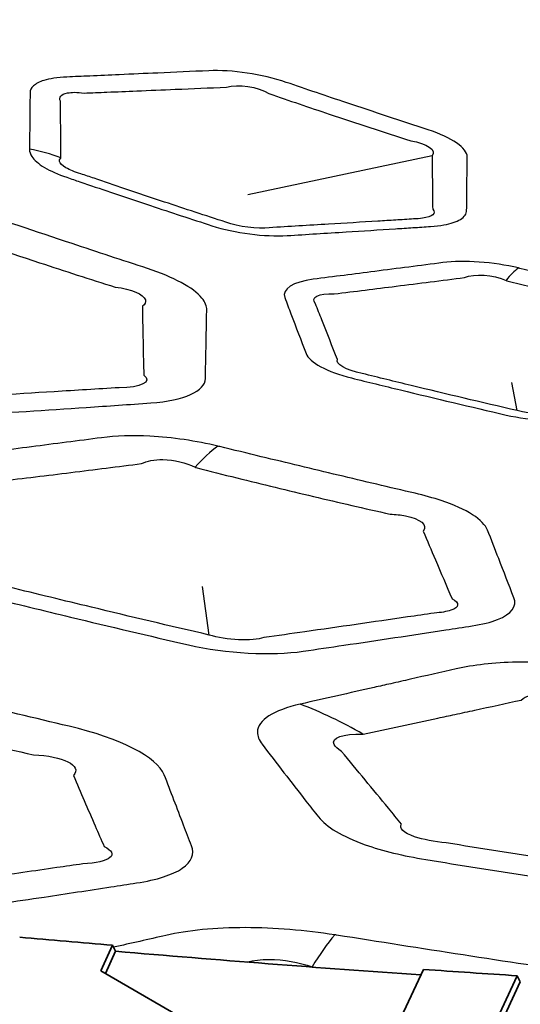
# Model space of a CAD drawing. Units: millimetres. Extents: x 14 to 1080, y -49 to 580.
# Drawn here: x 652 to 655, y 229 to 235 of the extents above; entities that cross this region are included whole.
import ezdxf

# ---------------------------------------------------------------- set-up
doc = ezdxf.new("R2010")
doc.units = ezdxf.units.MM
doc.header["$LTSCALE"] = 2
doc.layers.add('Visible (ISO)', color=7, linetype='Continuous', lineweight=35)
doc.layers.add('Visible Narrow (ISO)', color=7, linetype='Continuous', lineweight=25)

msp = doc.modelspace()

# ---------------------------------------------------------------- linework, layer by layer
at = {"layer": 'Visible (ISO)'}
for p, q in [((652.6661, 228.7327), (652.7419, 228.8962)), ((652.7619, 228.8576), (652.696, 228.7155)), ((652.7419, 228.8962), (652.7619, 228.8576)), ((653.4826, 228.2613), (652.6661, 228.7327)), ((654.7407, 228.7415), (654.5979, 228.4339)), ((655.1779, 228.3439), (655.3436, 228.7008)), ((655.3636, 228.6624), (655.2078, 228.3267)), ((655.3436, 228.7008), (655.3636, 228.6624))]:
    msp.add_line(p, q, dxfattribs=at)
for centre, major_axis, start_param, end_param in [((664.1111, 271.4413), (-98, 0), 6.246119, 9.461844), ((664.1111, 253.0702), (-84.4108, 0), 0.27647, 1.723241), ((664.1111, 273.4826), (78.0583, 0), 4.558485, 4.56622), ((664.1111, 273.4009), (77.9816, 0), 4.566334, 4.591721), ((664.1111, 273.4826), (78.0583, 0), 4.592055, 4.599831)]:
    msp.add_ellipse(centre, major_axis=major_axis, ratio=0.57735, start_param=start_param, end_param=end_param, dxfattribs=at)
at = {"layer": 'Visible Narrow (ISO)'}
for p, q in [((654.7967, 233.9681), (653.6111, 233.7181)), ((655.3428, 232.331), (655.3094, 232.5122)), ((653.3624, 230.8894), (653.3194, 231.2007))]:
    msp.add_line(p, q, dxfattribs=at)
for centre, major_axis, ratio, start_param, end_param in [((664.1111, 242.9608), (15.6073, 0), 0.57735, 3.27443, 6.150348), ((652.0334, 233.0795), (-0.9999, -0.0121), 0.944907, 4.314639, 4.525137), ((655.2197, 232.3032), (0.2322, 0.9727), 0.286963, 0.321685, 0.549479), ((653.0881, 229.7436), (0.5825, 2.4312), 0.287703, 0.321937, 0.490361), ((653.5188, 226.6476), (-0.8501, 3.9086), 0.720895, 5.703386, 5.843641), ((653.7109, 224.2017), (0.7699, 4.9404), 0.188649, 0.30065, 0.427728)]:
    msp.add_ellipse(centre, major_axis=major_axis, ratio=ratio, start_param=start_param, end_param=end_param, dxfattribs=at)
for points, knots in [([(654.8713, 233.5237), (654.9171, 233.5319), (654.9536, 233.5441), (655.0051, 233.5759), (655.0183, 233.5958), (655.0186, 233.6174), (655.0191, 233.6634), (655.0196, 233.7093), (655.0205, 233.8015), (655.0209, 233.8477), (655.0215, 233.9161), (655.0217, 233.9383), (655.0219, 233.9606), (655.0223, 234.0166), (654.924, 234.0854), (654.7717, 234.1351), (654.5973, 234.192), (654.4227, 234.2497), (654.1182, 234.3515), (653.9889, 234.3951), (653.8586, 234.4395), (653.7051, 234.4917), (653.5079, 234.5212), (653.3603, 234.5144), (653.251, 234.5094), (653.1417, 234.5045), (652.95, 234.4959), (652.8676, 234.4923), (652.7217, 234.4859), (652.6583, 234.4831), (652.5462, 234.4782), (652.4975, 234.4761), (652.4486, 234.474), (652.4181, 234.4727), (652.3895, 234.4701), (652.3635, 234.466), (652.3404, 234.4624), (652.3193, 234.4577), (652.2713, 234.4428), (652.2484, 234.4308), (652.2192, 234.4035), (652.2121, 234.3884), (652.2119, 234.3721), (652.2118, 234.3658), (652.2117, 234.3596), (652.2114, 234.3362), (652.2112, 234.3191), (652.2107, 234.2797), (652.2105, 234.2575), (652.21, 234.2064), (652.2097, 234.1776), (652.2092, 234.1252), (652.209, 234.1016), (652.2086, 234.0554), (652.2084, 234.0328), (652.2083, 234.0101)], [0.4877733, 0.4877733, 0.4877733, 0.4877733, 0.5074438, 0.5074438, 0.5284088, 0.5284088, 0.5284088, 0.5730489, 0.5730489, 0.6176941, 0.6176941, 0.6390852, 0.6390852, 0.6390852, 0.6928335, 0.6928335, 0.6928335, 0.75439, 0.75439, 0.8000191, 0.8000191, 0.8000191, 0.8537649, 0.8537649, 0.8537649, 0.8935408, 0.8935408, 0.9235711, 0.9235711, 0.9466713, 0.9466713, 0.9644407, 0.9644407, 0.9644407, 0.9755465, 0.9755465, 0.9755465, 0.9854343, 0.9854343, 1.0012546, 1.0012546, 1.0161189, 1.0161189, 1.0161189, 1.0218211, 1.0218211, 1.0374702, 1.0374702, 1.057814, 1.057814, 1.084261, 1.084261, 1.105983, 1.105983, 1.1268585, 1.1268585, 1.1268585, 1.1268585]), ([(652.4101, 233.9553), (652.41, 233.978), (652.4098, 234.0006), (652.4095, 234.0469), (652.4093, 234.0706), (652.4089, 234.1231), (652.4086, 234.152), (652.4081, 234.2033), (652.4079, 234.2256), (652.4075, 234.2651), (652.4073, 234.2823), (652.407, 234.3058), (652.407, 234.3121), (652.4069, 234.3184), (652.401, 234.3306), (652.4017, 234.3416), (652.4165, 234.36), (652.4314, 234.3673), (652.4651, 234.3741), (652.4803, 234.3755), (652.4971, 234.3756), (652.516, 234.3758), (652.537, 234.3743), (652.5593, 234.3711), (652.6083, 234.373), (652.6572, 234.375), (652.7699, 234.3794), (652.8335, 234.382), (652.9799, 234.388), (653.0627, 234.3914), (653.255, 234.3995), (653.3646, 234.4042), (653.4742, 234.409), (653.5483, 234.4305), (653.6765, 234.4117), (653.7478, 234.3675), (653.8772, 234.3227), (654.0058, 234.2789), (654.3093, 234.1771), (654.4839, 234.1199), (654.6588, 234.0639), (654.7634, 234.0494), (654.8276, 234.0042), (654.7967, 233.9681)], [-1.1268585, -1.1268585, -1.1268585, -1.1268585, -1.105983, -1.105983, -1.084261, -1.084261, -1.057814, -1.057814, -1.0374702, -1.0374702, -1.0218211, -1.0218211, -1.0161189, -1.0161189, -1.0161189, -1.0012546, -1.0012546, -0.9854343, -0.9854343, -0.9755465, -0.9755465, -0.9755465, -0.9644407, -0.9644407, -0.9644407, -0.9466713, -0.9466713, -0.9235711, -0.9235711, -0.8935408, -0.8935408, -0.8537649, -0.8537649, -0.8537649, -0.8000191, -0.8000191, -0.8000191, -0.75439, -0.75439, -0.6928335, -0.6928335, -0.6928335, -0.6390852, -0.6390852, -0.6390852, -0.6390852]), ([(652.2083, 234.0101), (652.2083, 234.0092), (652.2083, 234.0083), (652.2082, 234.0074), (652.2081, 233.9934), (652.2128, 233.9787), (652.238, 233.9404), (652.2657, 233.9164), (652.343, 233.8704), (652.3925, 233.8485), (652.448, 233.8295), (652.4762, 233.8199), (652.5043, 233.8103), (652.5981, 233.7784), (652.6638, 233.7561), (652.815, 233.7052), (652.9004, 233.6766), (653.1174, 233.6046), (653.2486, 233.5615), (653.3806, 233.5187), (653.5288, 233.4706), (653.721, 233.4468), (653.8641, 233.4554), (653.9906, 233.4631), (654.117, 233.4708), (654.3491, 233.4854), (654.4548, 233.4921), (654.5982, 233.5014), (654.6359, 233.5038), (654.6925, 233.5075), (654.7114, 233.5088), (654.7491, 233.5113), (654.7679, 233.5125), (654.8173, 233.5158), (654.8458, 233.5191), (654.8713, 233.5237)], [1.1268585, 1.1268585, 1.1268585, 1.1268585, 1.1277001, 1.1277001, 1.1277001, 1.1405512, 1.1405512, 1.1601141, 1.1601141, 1.1796689, 1.1796689, 1.1796689, 1.1895692, 1.1895692, 1.2126752, 1.2126752, 1.242713, 1.242713, 1.2889213, 1.2889213, 1.2889213, 1.3407928, 1.3407928, 1.3407928, 1.3866605, 1.3866605, 1.4249901, 1.4249901, 1.4386806, 1.4386806, 1.4455258, 1.4455258, 1.452371, 1.452371, 1.4633198, 1.4633198, 1.4633198, 1.4633198]), ([(654.7967, 233.9681), (654.7969, 233.9458), (654.7971, 233.9236), (654.7977, 233.8549), (654.7981, 233.8086), (654.7991, 233.7162), (654.7996, 233.6702), (654.8002, 233.6241), (654.8134, 233.6117), (654.8136, 233.5991), (654.7889, 233.5788), (654.7657, 233.5711), (654.7346, 233.5665)], [-0.6390852, -0.6390852, -0.6390852, -0.6390852, -0.6176941, -0.6176941, -0.5730489, -0.5730489, -0.5284088, -0.5284088, -0.5284088, -0.5074438, -0.5074438, -0.4877733, -0.4877733, -0.4877733, -0.4877733]), ([(654.7346, 233.5665), (654.7173, 233.564), (654.6974, 233.5625), (654.663, 233.5616), (654.6382, 233.5595), (654.6003, 233.5572), (654.5813, 233.556), (654.5245, 233.5525), (654.4865, 233.5501), (654.3425, 233.5412), (654.2364, 233.5348), (654.0034, 233.5209), (653.8766, 233.5134), (653.7497, 233.506), (653.6783, 233.4961), (653.5485, 233.5117), (653.471, 233.5411), (653.3393, 233.5839), (653.2082, 233.627), (652.9913, 233.6991), (652.9057, 233.7277), (652.7544, 233.7786), (652.6886, 233.8009), (652.5946, 233.8328), (652.5664, 233.8424), (652.5381, 233.852), (652.5003, 233.8633), (652.4666, 233.8768), (652.4182, 233.9048), (652.4037, 233.9192), (652.3992, 233.9396), (652.4023, 233.9468), (652.4101, 233.9526), (652.4101, 233.9535), (652.4101, 233.9544), (652.4101, 233.9553)], [-1.4633198, -1.4633198, -1.4633198, -1.4633198, -1.452371, -1.452371, -1.4455258, -1.4455258, -1.4386806, -1.4386806, -1.4249901, -1.4249901, -1.3866605, -1.3866605, -1.3407928, -1.3407928, -1.3407928, -1.2889213, -1.2889213, -1.2889213, -1.242713, -1.242713, -1.2126752, -1.2126752, -1.1895692, -1.1895692, -1.1796689, -1.1796689, -1.1796689, -1.1601141, -1.1601141, -1.1405512, -1.1405512, -1.1277001, -1.1277001, -1.1277001, -1.1268585, -1.1268585, -1.1268585, -1.1268585]), ([(650.2646, 233.7171), (650.1638, 233.7126), (650.0632, 233.7082), (649.9261, 233.7022), (649.8898, 233.7006), (649.8535, 233.6991), (649.7892, 233.6963), (649.7297, 233.6895), (649.6247, 233.6668), (649.5802, 233.6501), (649.5135, 233.6055), (649.4954, 233.5764), (649.4945, 233.5444), (649.4931, 233.4909), (649.4918, 233.4376), (649.4895, 233.331), (649.4884, 233.2778), (649.4866, 233.1743), (649.4858, 233.1241), (649.485, 233.0739), (649.4843, 233.0252), (649.5229, 232.9699), (649.6645, 232.8744), (649.7522, 232.8337), (649.8529, 232.7991), (650.0834, 232.7198), (650.3143, 232.6418), (650.7158, 232.5086), (650.8857, 232.453), (651.0568, 232.3978), (651.2852, 232.324), (651.5795, 232.2877), (651.8017, 232.3017), (652.0592, 232.3178), (652.3163, 232.3345), (652.5734, 232.3517), (652.7115, 232.361), (652.8491, 232.3704), (652.9878, 232.38), (653.2034, 232.395), (653.3371, 232.4571), (653.339, 232.5372), (653.3405, 232.6026), (653.3419, 232.6678), (653.3444, 232.7965), (653.3456, 232.8598), (653.3469, 232.9411), (653.3472, 232.959), (653.3475, 232.9769), (653.3479, 233.0015), (653.3377, 233.0275), (653.2624, 233.1205), (653.1325, 233.1894), (652.9667, 233.2438), (652.8052, 233.2966), (652.6438, 233.3499), (652.2514, 233.4803), (652.0212, 233.5576), (651.7884, 233.6365), (651.7851, 233.6376), (651.7818, 233.6387), (651.7785, 233.6398)], [0.671889, 0.671889, 0.671889, 0.671889, 0.708772, 0.708772, 0.722082, 0.722082, 0.722082, 0.745646, 0.745646, 0.77126, 0.77126, 0.800471, 0.800471, 0.800471, 0.849419, 0.849419, 0.898371, 0.898371, 0.94481, 0.94481, 0.94481, 0.989784, 0.989784, 1.02579, 1.02579, 1.02579, 1.108263, 1.108263, 1.168944, 1.168944, 1.168944, 1.249903, 1.249903, 1.249903, 1.343778, 1.343778, 1.343778, 1.39423, 1.39423, 1.39423, 1.472629, 1.472629, 1.472629, 1.536551, 1.536551, 1.598155, 1.598155, 1.615526, 1.615526, 1.615526, 1.639229, 1.639229, 1.698897, 1.698897, 1.698897, 1.756968, 1.756968, 1.839663, 1.839663, 1.839663, 1.840833, 1.840833, 1.840833, 1.840833]), ([(651.5832, 233.5173), (651.5845, 233.5165), (651.5857, 233.5156), (651.5869, 233.5147), (651.8159, 233.4345), (652.0437, 233.3569), (652.4345, 233.2278), (652.596, 233.1756), (652.7583, 233.1243), (652.8636, 233.1128), (652.9434, 233.0786), (652.9571, 233.0287), (652.9505, 233.0145), (652.9338, 233.0012), (652.9341, 232.9831), (652.9344, 232.9652), (652.9358, 232.8835), (652.937, 232.8199), (652.9397, 232.6907), (652.9412, 232.6251), (652.9428, 232.5595), (653.0005, 232.5167), (652.9244, 232.4774), (652.7848, 232.4781), (652.6446, 232.4693), (652.5057, 232.4608), (652.3663, 232.4523), (652.1071, 232.4365), (651.8483, 232.4212), (651.5894, 232.4061), (651.5004, 232.3872), (651.3265, 232.4077), (651.2305, 232.4494)], [-1.8408334, -1.8408334, -1.8408334, -1.8408334, -1.8396627, -1.8396627, -1.8396627, -1.756968, -1.756968, -1.6988965, -1.6988965, -1.6988965, -1.6392293, -1.6392293, -1.615526, -1.615526, -1.615526, -1.598155, -1.598155, -1.5365511, -1.5365511, -1.4726285, -1.4726285, -1.4726285, -1.3942301, -1.3942301, -1.3942301, -1.3437783, -1.3437783, -1.3437783, -1.2499034, -1.2499034, -1.2499034, -1.1689443, -1.1689443, -1.1689443, -1.1689443]), ([(655.3517, 233.2471), (655.1905, 233.2855), (654.9993, 233.299), (654.8665, 233.2818), (654.7202, 233.2628), (654.574, 233.244), (654.4278, 233.2252), (654.2959, 233.2083), (654.165, 233.1916), (654.0321, 233.1747), (653.901, 233.1581), (653.8289, 233.1126), (653.8498, 233.0568), (653.8628, 233.0221), (653.8758, 232.9875), (653.921, 232.8675), (653.9533, 232.7829), (653.9858, 232.6979), (654.0072, 232.6423), (654.1209, 232.5794), (654.2786, 232.5405), (654.3833, 232.5147), (654.488, 232.4891), (654.8195, 232.4089), (655.0446, 232.3556), (655.2735, 232.3026), (655.4326, 232.2657), (655.6218, 232.2564), (655.7529, 232.2753), (655.8482, 232.2891), (655.9435, 232.303), (656.0923, 232.3247), (656.1459, 232.3326), (656.1994, 232.3405)], [0.8642966, 0.8642966, 0.8642966, 0.8642966, 0.9170038, 0.9170038, 0.9170038, 0.9751274, 0.9751274, 0.9751274, 1.0275592, 1.0275592, 1.0275592, 1.0792783, 1.0792783, 1.0792783, 1.1114499, 1.1114499, 1.1908084, 1.1908084, 1.1908084, 1.2427516, 1.2427516, 1.2427516, 1.2772254, 1.2772254, 1.3518603, 1.3518603, 1.3518603, 1.4037422, 1.4037422, 1.4037422, 1.4414828, 1.4414828, 1.4626912, 1.4626912, 1.4626912, 1.4626912]), ([(655.3428, 232.331), (655.1142, 232.3841), (654.8891, 232.4374), (654.5573, 232.5176), (654.4525, 232.5432), (654.3476, 232.569), (654.2438, 232.5911), (654.1703, 232.6333), (654.1885, 232.6584), (654.1549, 232.7434), (654.1213, 232.8281), (654.0737, 232.9483), (654.06, 232.983), (654.0462, 233.0178), (654.0125, 233.0581), (654.0667, 233.088), (654.1671, 233.0808), (654.3008, 233.0973), (654.4324, 233.1136), (654.5648, 233.1302), (654.7117, 233.1485), (654.8585, 233.1671), (655.0053, 233.1859), (655.0673, 233.2121), (655.1911, 233.204), (655.272, 233.1675)], [-1.3518603, -1.3518603, -1.3518603, -1.3518603, -1.2772254, -1.2772254, -1.2427516, -1.2427516, -1.2427516, -1.1908084, -1.1908084, -1.1908084, -1.1114499, -1.1114499, -1.0792783, -1.0792783, -1.0792783, -1.0275592, -1.0275592, -1.0275592, -0.9751274, -0.9751274, -0.9751274, -0.9170038, -0.9170038, -0.9170038, -0.8642966, -0.8642966, -0.8642966, -0.8642966]), ([(656.1994, 232.3405), (656.3322, 232.36), (656.4649, 232.3798), (656.5977, 232.3997), (656.7283, 232.4193), (656.7954, 232.4663), (656.7745, 232.5189), (656.7466, 232.5891), (656.7186, 232.6596), (656.6737, 232.7726), (656.6568, 232.8151), (656.6399, 232.8577), (656.618, 232.9129), (656.4982, 232.9739), (656.3352, 233.0119), (656.1053, 233.0654), (655.8757, 233.1199), (655.5509, 233.1984), (655.4562, 233.2215), (655.3614, 233.2447), (655.3582, 233.2455), (655.355, 233.2463), (655.3517, 233.2471)], [0.4875637, 0.4875637, 0.4875637, 0.4875637, 0.5401491, 0.5401491, 0.5401491, 0.5919108, 0.5919108, 0.5919108, 0.6609918, 0.6609918, 0.7025, 0.7025, 0.7025, 0.7562543, 0.7562543, 0.7562543, 0.8320491, 0.8320491, 0.8632474, 0.8632474, 0.8632474, 0.8642966, 0.8642966, 0.8642966, 0.8642966]), ([(655.272, 233.1675), (655.2736, 233.1668), (655.2752, 233.166), (655.2767, 233.1653), (655.3711, 233.1417), (655.4653, 233.1185), (655.789, 233.0396), (656.0183, 232.9855), (656.2484, 232.9329), (656.3551, 232.9263), (656.433, 232.8863), (656.4159, 232.8485), (656.4334, 232.8059), (656.4509, 232.7633), (656.4978, 232.6501), (656.5272, 232.5797), (656.5566, 232.5094), (656.6021, 232.4818), (656.5603, 232.4489), (656.4661, 232.4391), (656.3325, 232.4195), (656.1991, 232.4001), (656.0657, 232.3809)], [-0.8642966, -0.8642966, -0.8642966, -0.8642966, -0.8632474, -0.8632474, -0.8632474, -0.8320491, -0.8320491, -0.7562543, -0.7562543, -0.7562543, -0.7025, -0.7025, -0.7025, -0.6609918, -0.6609918, -0.5919108, -0.5919108, -0.5919108, -0.5401491, -0.5401491, -0.5401491, -0.4875637, -0.4875637, -0.4875637, -0.4875637]), ([(656.0657, 232.3809), (656.0119, 232.3731), (655.9581, 232.3654), (655.8086, 232.344), (655.713, 232.3303), (655.6173, 232.3167), (655.5567, 232.3018), (655.4295, 232.3076), (655.3428, 232.331)], [-1.4626912, -1.4626912, -1.4626912, -1.4626912, -1.4414828, -1.4414828, -1.4037422, -1.4037422, -1.4037422, -1.3518603, -1.3518603, -1.3518603, -1.3518603]), ([(653.4194, 232.1029), (653.2807, 232.1361), (653.1265, 232.1591), (652.8689, 232.1723), (652.7625, 232.1685), (652.672, 232.1568), (652.5211, 232.1372), (652.3706, 232.1177), (652.0694, 232.0789), (651.9189, 232.0596), (651.7684, 232.0403), (651.7126, 232.0332), (651.6569, 232.026), (651.6011, 232.0189), (651.552, 232.0127), (651.5073, 232.004), (651.4112, 231.9763), (651.3681, 231.9542), (651.3189, 231.9018), (651.3128, 231.8715), (651.3243, 231.8397), (651.3301, 231.8238), (651.3358, 231.8079), (651.3552, 231.7546), (651.3688, 231.7173), (651.4003, 231.6316), (651.4181, 231.5832), (651.4556, 231.4822), (651.4752, 231.4299), (651.4952, 231.3768), (651.5279, 231.2898), (651.7033, 231.1932), (651.9454, 231.1332), (652.1208, 231.0897), (652.2962, 231.0469), (652.7241, 230.9439), (652.9762, 230.8845), (653.2295, 230.8261), (653.473, 230.77), (653.7652, 230.7555), (653.9686, 230.7853), (654.0557, 230.7981), (654.1426, 230.8109), (654.4479, 230.8561), (654.666, 230.8888), (654.884, 230.922)], [1.139842, 1.139842, 1.139842, 1.139842, 1.1858488, 1.1858488, 1.2219635, 1.2219635, 1.2219635, 1.2821412, 1.2821412, 1.3423239, 1.3423239, 1.3423239, 1.364628, 1.364628, 1.364628, 1.3842716, 1.3842716, 1.4137941, 1.4137941, 1.4433075, 1.4433075, 1.4433075, 1.4581199, 1.4581199, 1.4928565, 1.4928565, 1.5380142, 1.5380142, 1.5873839, 1.5873839, 1.5873839, 1.66826, 1.66826, 1.66826, 1.7268366, 1.7268366, 1.811004, 1.811004, 1.811004, 1.8919006, 1.8919006, 1.8919006, 1.9265497, 1.9265497, 2.0134859, 2.0134859, 2.0134859, 2.0134859]), ([(654.884, 230.922), (654.9405, 230.9306), (654.9969, 230.9392), (655.0535, 230.9479), (655.1176, 230.9577), (655.1738, 230.9717), (655.308, 231.0246), (655.343, 231.0754), (655.3222, 231.129), (655.2897, 231.2126), (655.2572, 231.2963), (655.2007, 231.4412), (655.1769, 231.5022), (655.1529, 231.5635), (655.1275, 231.6283), (655.0198, 231.6984), (654.8033, 231.7701), (654.7466, 231.7858), (654.6872, 231.7997), (654.5226, 231.8382), (654.3581, 231.877), (654.0284, 231.9555), (653.8633, 231.9951), (653.6092, 232.0566), (653.5203, 232.0783), (653.4313, 232.1), (653.4273, 232.101), (653.4234, 232.102), (653.4194, 232.1029)], [0.671162, 0.671162, 0.671162, 0.671162, 0.6937136, 0.6937136, 0.6937136, 0.7191976, 0.7191976, 0.7722653, 0.7722653, 0.7722653, 0.8548965, 0.8548965, 0.9149289, 0.9149289, 0.9149289, 0.9784304, 0.9784304, 0.9983696, 0.9983696, 0.9983696, 1.0535887, 1.0535887, 1.1088129, 1.1088129, 1.1385241, 1.1385241, 1.1385241, 1.139842, 1.139842, 1.139842, 1.139842]), ([(653.3624, 230.8894), (653.1104, 230.948), (652.859, 231.0074), (652.4313, 231.1102), (652.2557, 231.1529), (652.0798, 231.1961), (651.9362, 231.2226), (651.8374, 231.2792), (651.8786, 231.3121), (651.8573, 231.3652), (651.8362, 231.4176), (651.7955, 231.5188), (651.776, 231.5673), (651.7412, 231.6532), (651.726, 231.6907), (651.7043, 231.7442), (651.6978, 231.7602), (651.6913, 231.7763), (651.6692, 231.7971), (651.6634, 231.8161), (651.6858, 231.8455), (651.7139, 231.8557), (651.7813, 231.8617), (651.8135, 231.8612), (651.8491, 231.8577), (651.9054, 231.8644), (651.9617, 231.8712), (652.0181, 231.878), (652.17, 231.8963), (652.322, 231.9148), (652.6256, 231.9522), (652.7773, 231.9711), (652.9291, 231.9902), (652.9615, 232.0084), (653.0109, 232.0174), (653.137, 232.0149), (653.215, 231.9969), (653.2726, 231.9672)], [-1.811004, -1.811004, -1.811004, -1.811004, -1.7268366, -1.7268366, -1.66826, -1.66826, -1.66826, -1.5873839, -1.5873839, -1.5873839, -1.5380142, -1.5380142, -1.4928565, -1.4928565, -1.4581199, -1.4581199, -1.4433075, -1.4433075, -1.4433075, -1.4137941, -1.4137941, -1.3842716, -1.3842716, -1.364628, -1.364628, -1.364628, -1.3423239, -1.3423239, -1.3423239, -1.2821412, -1.2821412, -1.2219635, -1.2219635, -1.2219635, -1.1858488, -1.1858488, -1.139842, -1.139842, -1.139842, -1.139842]), ([(653.2726, 231.9672), (653.2742, 231.9664), (653.2759, 231.9655), (653.2775, 231.9646), (653.3654, 231.9424), (653.4534, 231.9204), (653.7052, 231.8581), (653.8692, 231.8185), (654.1975, 231.741), (654.3619, 231.703), (654.5267, 231.6659), (654.5622, 231.6647), (654.5959, 231.661), (654.7211, 231.6362), (654.7705, 231.5955), (654.74, 231.5571), (654.7657, 231.4956), (654.7914, 231.4345), (654.853, 231.2894), (654.8889, 231.2056), (654.925, 231.1221), (654.9756, 231.0965), (654.9717, 231.0667), (654.8911, 231.0396), (654.8538, 231.0334), (654.8104, 231.0304), (654.753, 231.022), (654.6959, 231.0137), (654.6387, 231.0054)], [-1.139842, -1.139842, -1.139842, -1.139842, -1.1385241, -1.1385241, -1.1385241, -1.1088129, -1.1088129, -1.0535887, -1.0535887, -0.9983696, -0.9983696, -0.9983696, -0.9784304, -0.9784304, -0.9149289, -0.9149289, -0.9149289, -0.8548965, -0.8548965, -0.7722653, -0.7722653, -0.7722653, -0.7191976, -0.7191976, -0.6937136, -0.6937136, -0.6937136, -0.671162, -0.671162, -0.671162, -0.671162]), ([(654.6387, 231.0054), (654.4183, 230.9733), (654.1981, 230.9416), (653.8905, 230.8977), (653.8029, 230.8853), (653.7153, 230.8729), (653.643, 230.8478), (653.4716, 230.8554), (653.3624, 230.8894)], [-2.0134859, -2.0134859, -2.0134859, -2.0134859, -1.9265497, -1.9265497, -1.8919006, -1.8919006, -1.8919006, -1.811004, -1.811004, -1.811004, -1.811004]), ([(653.9485, 230.4454), (653.7783, 230.4067), (653.6741, 230.3421), (653.6732, 230.2408), (653.6838, 230.2145), (653.704, 230.188), (653.7505, 230.1269), (653.7973, 230.066), (653.8912, 229.9444), (653.9383, 229.8837), (654.0124, 229.7889), (654.0392, 229.7547), (654.0661, 229.7205), (654.1152, 229.658), (654.2184, 229.5947), (654.4772, 229.5034), (654.6124, 229.4708), (654.7554, 229.4475), (654.9765, 229.4114), (655.1977, 229.3762), (655.6705, 229.3028), (655.9219, 229.2649), (656.1739, 229.2281), (656.4082, 229.1938), (656.6649, 229.1855), (656.9675, 229.2161), (657.0499, 229.2301), (657.1215, 229.2478), (657.2656, 229.2834), (657.4095, 229.3191), (657.5532, 229.3551), (657.7477, 229.4038), (657.942, 229.4529), (658.1359, 229.5024), (658.3644, 229.5607), (658.4536, 229.6627), (658.3722, 229.7622), (658.344, 229.7966), (658.3158, 229.831), (658.197, 229.976), (658.1063, 230.0865), (658.0145, 230.1982), (657.9259, 230.3059), (657.6457, 230.4074), (657.3058, 230.4587), (657.0757, 230.4933), (656.8454, 230.5285), (656.3842, 230.5999), (656.1535, 230.636), (655.922, 230.6727), (655.7315, 230.703), (655.5263, 230.7188), (655.1936, 230.712), (655.0597, 230.6967), (654.9511, 230.6721), (654.853, 230.6498), (654.7551, 230.6276), (654.615, 230.5959), (654.5728, 230.5864), (654.5307, 230.5768)], [0.862862, 0.862862, 0.862862, 0.862862, 0.939945, 0.939945, 0.965665, 0.965665, 0.965665, 1.025033, 1.025033, 1.084407, 1.084407, 1.118027, 1.118027, 1.118027, 1.179377, 1.179377, 1.225596, 1.225596, 1.225596, 1.297043, 1.297043, 1.37817, 1.37817, 1.37817, 1.453586, 1.453586, 1.485747, 1.485747, 1.485747, 1.550492, 1.550492, 1.550492, 1.638108, 1.638108, 1.638108, 1.741346, 1.741346, 1.741346, 1.777049, 1.777049, 1.891702, 1.891702, 1.891702, 2.002292, 2.002292, 2.002292, 2.077144, 2.077144, 2.151987, 2.151987, 2.151987, 2.213611, 2.213611, 2.262556, 2.262556, 2.262556, 2.306723, 2.306723, 2.325737, 2.325737, 2.325737, 2.325737]), ([(648.7043, 230.169), (648.7171, 230.1334), (648.73, 230.0978), (648.7719, 229.983), (648.8011, 229.9039), (648.8305, 229.8249), (648.8596, 229.7467), (648.9704, 229.6611), (649.229, 229.5579), (649.3233, 229.5285), (649.424, 229.5036), (649.5856, 229.4636), (649.7469, 229.4241), (650.1105, 229.3363), (650.3126, 229.2883), (650.6033, 229.2202), (650.6916, 229.1997), (650.7801, 229.1793), (650.9406, 229.1422), (651.1184, 229.1166), (651.4593, 229.0983), (651.6212, 229.1054), (651.7559, 229.1253), (651.9383, 229.1521), (652.1204, 229.1791), (652.4456, 229.2279), (652.5888, 229.2496), (652.7865, 229.2798), (652.841, 229.2881), (652.896, 229.2966), (653.0258, 229.3165), (653.1294, 229.3492), (653.251, 229.4323), (653.2696, 229.4825), (653.2497, 229.5348), (653.2328, 229.5792), (653.2158, 229.6235), (653.1988, 229.668), (653.1577, 229.7755), (653.1163, 229.8833), (653.0744, 229.9915), (653.0308, 230.1041), (652.7888, 230.2267), (652.4625, 230.3035), (652.2428, 230.3553), (652.023, 230.4075), (651.5824, 230.5129), (651.3626, 230.5658), (651.1405, 230.6197), (651.1357, 230.6209), (651.1309, 230.622), (651.1261, 230.6232)], [0.77402, 0.77402, 0.77402, 0.77402, 0.807335, 0.807335, 0.881753, 0.881753, 0.881753, 0.95536, 0.95536, 0.989264, 0.989264, 0.989264, 1.043667, 1.043667, 1.111597, 1.111597, 1.14127, 1.14127, 1.14127, 1.195021, 1.195021, 1.248776, 1.248776, 1.248776, 1.321602, 1.321602, 1.378913, 1.378913, 1.400834, 1.400834, 1.400834, 1.4525, 1.4525, 1.504171, 1.504171, 1.504171, 1.548041, 1.548041, 1.548041, 1.654225, 1.654225, 1.654225, 1.764802, 1.764802, 1.764802, 1.839247, 1.839247, 1.913683, 1.913683, 1.913683, 1.915291, 1.915291, 1.915291, 1.915291]), ([(654.5307, 230.5768), (654.4949, 230.5687), (654.4592, 230.5607), (654.266, 230.517), (654.109, 230.4816), (653.9514, 230.4461), (653.9504, 230.4459), (653.9495, 230.4457), (653.9485, 230.4454)], [0.77524581, 0.77524581, 0.77524581, 0.77524581, 0.79136418, 0.79136418, 0.86243012, 0.86243012, 0.86243012, 0.86286213, 0.86286213, 0.86286213, 0.86286213]), ([(654.9429, 230.3792), (654.9857, 230.3884), (655.0285, 230.3977), (655.1706, 230.4286), (655.2698, 230.4502), (655.369, 230.472), (655.3975, 230.4987), (655.452, 230.5148), (655.6016, 230.5222), (655.7006, 230.5056), (655.7784, 230.4727), (656.0063, 230.434), (656.2341, 230.3971), (656.6911, 230.3264), (656.92, 230.2927), (657.1495, 230.2606), (657.3308, 230.27), (657.4822, 230.2156), (657.4485, 230.1503), (657.5447, 230.0387), (657.6409, 229.9284), (657.7683, 229.7839), (657.7985, 229.7497), (657.8289, 229.7154), (657.948, 229.6765), (657.9051, 229.6174), (657.7456, 229.5956)], [-2.3257374, -2.3257374, -2.3257374, -2.3257374, -2.3067233, -2.3067233, -2.2625557, -2.2625557, -2.2625557, -2.2136112, -2.2136112, -2.1519869, -2.1519869, -2.1519869, -2.0771443, -2.0771443, -2.0022918, -2.0022918, -2.0022918, -1.8917023, -1.8917023, -1.8917023, -1.7770495, -1.7770495, -1.7413464, -1.7413464, -1.7413464, -1.6381079, -1.6381079, -1.6381079, -1.6381079]), ([(650.9185, 230.4361), (650.9203, 230.4351), (650.9221, 230.4341), (650.9239, 230.4331), (651.1422, 230.3777), (651.3592, 230.3243), (651.7962, 230.2198), (652.0151, 230.169), (652.2349, 230.1195), (652.4196, 230.1151), (652.5494, 230.0494), (652.4913, 229.9877), (652.5369, 229.8793), (652.5832, 229.7713), (652.6299, 229.6637), (652.6492, 229.6192), (652.6685, 229.5749), (652.688, 229.5305), (652.738, 229.5068), (652.7512, 229.4804), (652.6997, 229.4385), (652.6351, 229.4237), (652.5506, 229.4191), (652.4947, 229.4111), (652.4394, 229.4031), (652.2387, 229.3744), (652.0937, 229.3536), (651.7647, 229.3068), (651.5809, 229.2808), (651.3971, 229.2549), (651.355, 229.238), (651.2831, 229.2296), (651.1222, 229.2368), (651.0358, 229.2525), (650.9704, 229.2743)], [-1.9152906, -1.9152906, -1.9152906, -1.9152906, -1.9136825, -1.9136825, -1.9136825, -1.8392473, -1.8392473, -1.7648022, -1.7648022, -1.7648022, -1.6542248, -1.6542248, -1.6542248, -1.5480409, -1.5480409, -1.5480409, -1.5041706, -1.5041706, -1.5041706, -1.4524997, -1.4524997, -1.4008337, -1.4008337, -1.4008337, -1.3789134, -1.3789134, -1.3216024, -1.3216024, -1.2487764, -1.2487764, -1.2487764, -1.1950207, -1.1950207, -1.1412701, -1.1412701, -1.1412701, -1.1412701]), ([(654.3513, 230.2532), (654.3521, 230.2531), (654.3528, 230.2531), (654.3535, 230.2531), (654.5142, 230.2871), (654.6741, 230.3213), (654.8704, 230.3635), (654.9066, 230.3713), (654.9429, 230.3792)], [-0.86286213, -0.86286213, -0.86286213, -0.86286213, -0.86243012, -0.86243012, -0.86243012, -0.79136418, -0.79136418, -0.77524581, -0.77524581, -0.77524581, -0.77524581]), ([(657.7456, 229.5956), (657.5471, 229.5476), (657.3491, 229.4998), (657.1514, 229.4524), (657.0054, 229.4173), (656.8596, 229.3824), (656.7138, 229.3476), (656.6953, 229.3359), (656.6656, 229.3261), (656.5379, 229.3051), (656.4036, 229.312), (656.3015, 229.3352), (656.0513, 229.3724), (655.801, 229.4104), (655.3297, 229.4835), (655.1089, 229.5184), (654.8877, 229.5539), (654.811, 229.5612), (654.7374, 229.5753), (654.6126, 229.6183), (654.5801, 229.6498), (654.6001, 229.6746), (654.572, 229.7087), (654.5439, 229.7429), (654.4658, 229.8375), (654.4158, 229.8981), (654.3152, 230.0197), (654.2647, 230.0807), (654.2139, 230.142), (654.1892, 230.1574), (654.1729, 230.1725), (654.1471, 230.2283), (654.2225, 230.2575), (654.3513, 230.2532)], [-1.6381079, -1.6381079, -1.6381079, -1.6381079, -1.5504916, -1.5504916, -1.5504916, -1.4857469, -1.4857469, -1.4857469, -1.4535859, -1.4535859, -1.3781703, -1.3781703, -1.3781703, -1.2970426, -1.2970426, -1.225596, -1.225596, -1.225596, -1.179377, -1.179377, -1.1180267, -1.1180267, -1.1180267, -1.0844068, -1.0844068, -1.0250334, -1.0250334, -0.9656651, -0.9656651, -0.9656651, -0.9399454, -0.9399454, -0.8628621, -0.8628621, -0.8628621, -0.8628621]), ([(654.1702, 228.9635), (653.9815, 228.9928), (653.782, 229.0095), (653.4023, 229.0097), (653.2252, 228.9918), (653.0854, 228.96), (652.973, 228.9344), (652.8608, 228.9089), (652.7486, 228.8834)], [2.194209, 2.194209, 2.194209, 2.194209, 2.2549342, 2.2549342, 2.3179163, 2.3179163, 2.3179163, 2.3685521, 2.3685521, 2.3685521, 2.3685521]), ([(656.2585, 228.6058), (656.1289, 228.6488), (655.974, 228.6851), (655.8062, 228.7104), (655.5363, 228.7512), (655.2661, 228.7925), (654.725, 228.8762), (654.4552, 228.9184), (654.1827, 228.9616), (654.1786, 228.9622), (654.1744, 228.9629), (654.1702, 228.9635)], [1.9623893, 1.9623893, 1.9623893, 1.9623893, 2.0170457, 2.0170457, 2.0170457, 2.1049606, 2.1049606, 2.1928659, 2.1928659, 2.1928659, 2.194209, 2.194209, 2.194209, 2.194209]), ([(653.607, 228.7885), (653.6473, 228.7995), (653.6963, 228.8053), (653.8408, 228.8051), (653.9416, 228.7881), (654.0248, 228.7573)], [-2.29038398, -2.29038398, -2.29038398, -2.29038398, -2.25493424, -2.25493424, -2.19420899, -2.19420899, -2.19420899, -2.19420899])]:
    msp.add_open_spline(points, degree=3, knots=knots, dxfattribs=at)
msp.add_open_spline([(654.0248, 228.7573), (654.0257, 228.7569), (654.0267, 228.7566), (654.0276, 228.7562)], degree=3, dxfattribs=at)

doc.saveas('drawing.dxf')
